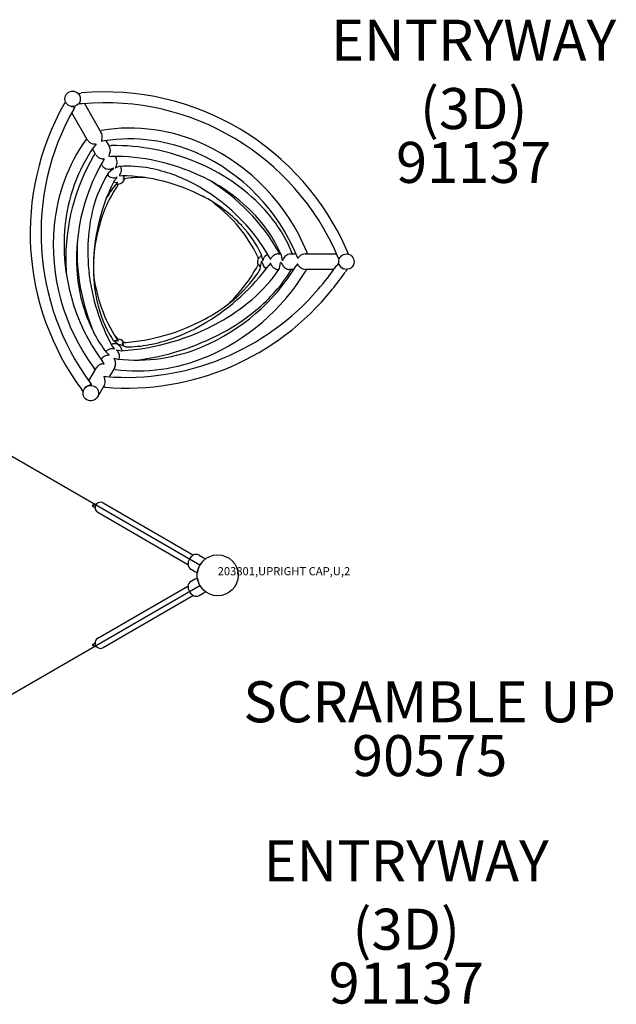
# Model space of a CAD drawing. Extents: x 0 to 1263, y 0 to 942.
# Drawn here: x 956 to 1028, y 435 to 555 of the extents above; entities that cross this region are included whole.
import ezdxf

# ---------------------------------------------------------------- set-up
doc = ezdxf.new("R2010")
doc.units = 0
doc.header["$LTSCALE"] = 12
doc.header["$MEASUREMENT"] = 0
for name, color, linetype in [('27', 4, 'CONTINUOUS'), ('GT-COMPONENT_DESCRIPTIONS', 7, 'CONTINUOUS'), ('GT-COMPONENT_LINEWORK', 7, 'CONTINUOUS'), ('GT-COMPONENT_PART_NUMBERS', 7, 'CONTINUOUS')]:
    doc.layers.add(name, color=color, linetype=linetype)
doc.styles.add('NORMAL', font='romans.shx')
doc.styles.get("Standard").update_dxf_attribs({"font": 'romans.shx'})

msp = doc.modelspace()

# ---------------------------------------------------------------- linework, layer by layer
at = {"layer": 'GT-COMPONENT_LINEWORK'}
for p, q in [((962.88, 546.34), (963.25, 546.39)), ((961.32, 545.33), (961.18, 545.09)), ((963.38, 545.08), (963.07, 545.06)), ((963.63, 545.11), (965.69, 541.54)), ((964, 540.66), (962.08, 543.99)), ((962.45, 544.68), (962.32, 544.45)), ((965.54, 541.79), (965.71, 541.84)), ((963.8, 540.71), (963.91, 540.82)), ((965.05, 540.16), (964.8, 539.84)), ((966.02, 540.56), (965.72, 540.5)), ((966.24, 540.59), (966.67, 539.83)), ((965.04, 538.86), (964.62, 539.59)), ((964.94, 539.03), (964.75, 538.73)), ((966.59, 539.98), (966.9, 540)), ((965.79, 537.56), (965.7, 537.73)), ((966.04, 538.35), (965.89, 538.06)), ((966.59, 538.69), (966.91, 538.68)), ((967.34, 538.69), (967.48, 538.44)), ((967.09, 537.11), (966.53, 536.62)), ((967.17, 537.22), (967.09, 537.11)), ((967.88, 537.44), (967.41, 537.28)), ((967.61, 536.12), (967.24, 535.68)), ((967.68, 535.5), (967.36, 535.18)), ((967.65, 535.08), (967.76, 535.29)), ((967.88, 536.33), (968.22, 536.31)), ((968.69, 535.97), (968.35, 535.89)), ((987.45, 526.79), (987.29, 527.09)), ((990.82, 526.79), (990.73, 527.04)), ((995.8, 526.75), (995.69, 527.03)), ((984.88, 526.21), (984.76, 526.45)), ((985.16, 525.66), (985.25, 525.9)), ((985.36, 525.97), (985.22, 526.7)), ((986.33, 526.16), (986.16, 526.43)), ((987.25, 526.79), (987.57, 526.79)), ((987.39, 525), (987.54, 525.73)), ((987.57, 525.73), (987.64, 525.72)), ((987.76, 525.96), (987.63, 526.65)), ((988.74, 526.79), (989.41, 526.79)), ((988.96, 526.86), (988.97, 526.79)), ((989.63, 526.28), (989.52, 526.54)), ((990.54, 526.79), (994.36, 526.79)), ((994.61, 526.24), (994.48, 526.51)), ((984.78, 525.38), (984.87, 525.5)), ((985.05, 524.92), (985.16, 525.66)), ((986.31, 525.65), (986.13, 525.42)), ((987.31, 524.89), (987.26, 524.89)), ((989.15, 524.89), (988.62, 524.89)), ((988.8, 524.89), (988.78, 524.76)), ((989.58, 525.56), (989.44, 525.34)), ((994.03, 524.89), (990.55, 524.89)), ((990.69, 524.89), (990.56, 524.65)), ((994.54, 525.59), (994.35, 525.34)), ((995.63, 524.9), (995.43, 524.59)), ((967.08, 516.32), (967.68, 515.86)), ((967.46, 516.66), (967.7, 516.4)), ((967.53, 516.48), (967.73, 516.19)), ((967.02, 515.55), (967.31, 515.17)), ((967.53, 515.08), (968.13, 514.99)), ((967.68, 515.86), (967.74, 515.79)), ((967.68, 515.8), (967.99, 515.75)), ((967.99, 515.75), (968.68, 515.46)), ((968.24, 515.92), (968.36, 515.96)), ((968.37, 516.05), (968.61, 515.98)), ((965.67, 513.92), (965.7, 513.96)), ((966.02, 513.42), (965.84, 513.69)), ((966.27, 514.82), (966.65, 514.47)), ((967.24, 514.07), (967.69, 513.97)), ((964.16, 511.3), (965.09, 512.91)), ((964.96, 512.68), (964.78, 512.92)), ((967.32, 512.96), (966.65, 511.81)), ((967.37, 512.69), (967.19, 512.74)), ((965.99, 511.86), (966.28, 511.84)), ((977.71, 488.86), (939.6, 510.86)), ((963.48, 510.03), (963.28, 510.28)), ((963.58, 510.29), (963.59, 510.31)), ((964.32, 511.08), (964.5, 510.84)), ((966.04, 510.76), (965.23, 509.34)), ((966.14, 510.53), (965.93, 510.56)), ((965.91, 496.43), (976.91, 490.08)), ((965.26, 495.29), (976.25, 488.94)), ((977.61, 490.06), (978.1, 489.79)), ((978.1, 489.79), (978.38, 489.62)), ((976.45, 489.64), (976.4, 489.57)), ((976.62, 488.35), (977.1, 488.06)), ((977.1, 488.06), (977.39, 487.9)), ((977.1, 487.16), (977.39, 487.32)), ((939.6, 464.36), (977.71, 486.36)), ((965.26, 479.93), (976.25, 486.28)), ((977.1, 487.16), (976.62, 486.87)), ((976.91, 485.14), (965.91, 478.79)), ((976.4, 485.65), (976.45, 485.58)), ((977.61, 485.16), (978.1, 485.43)), ((978.1, 485.43), (978.38, 485.6))]:
    msp.add_line(p, q, dxfattribs=at)
for centre, radius in [((962.19, 545.69), 0.941), ((995.56, 525.84), 0.94), ((979.87, 487.61), 2.5)]:
    msp.add_circle(centre, radius, dxfattribs=at)
for centre, radius, start, end in [((962.32, 545.73), 0.822, 17.5626, 42.611), ((966.14, 514.38), 32.15, 23.1864, 95.1505), ((989.09, 529.31), 32.07, 150.5254, 216.3903), ((963.44, 545.04), 0.391, 166.0842, 170.2016), ((963.21, 545.08), 0.158, 170.1006, 176.2417), ((963.12, 545.09), 0.0718, 175.6053, 186.3024), ((963.09, 545.09), 0.0365, 186.3208, 197.4904), ((963.07, 545.08), 0.0134, 213.3386, 246.1659), ((963.07, 545.08), 0.0208, 197.3694, 213.6455), ((964.08, 544.89), 1.05, 164.3515, 166.2094), ((963.07, 545.08), 0.0177, 248.0057, 274.6673), ((956.07, 547.21), 7.28, 343.766, 344.6115), ((961.23, 545.79), 1.93, 344.6197, 348.5789), ((962.15, 545.67), 0.999, 2.5552, 17.4277), ((961.87, 545.66), 1.29, 348.3671, 2.4571), ((966.14, 514.38), 30.83, 23.1721, 95.1259), ((989.09, 529.31), 30.75, 150.5083, 216.35), ((962.38, 546.3), 1.57, 257.5918, 262.365), ((962.47, 546.91), 2.19, 262.3202, 264.3203), ((963.2, 554.45), 9.76, 264.4435, 265.0035), ((962.23, 543.49), 1.25, 83.3449, 84.5512), ((962.31, 544.16), 0.562, 81.041, 83.3889), ((962.36, 544.47), 0.248, 75.6829, 81.2105), ((962.39, 544.62), 0.0995, 66.9875, 75.5827), ((962.41, 544.66), 0.0493, 56.4459, 66.7253), ((962.42, 544.68), 0.0255, 40.0612, 56.183), ((962.43, 544.69), 0.014, 350.6125, 40.333), ((962.43, 544.69), 0.0198, 331.2756, 351.3507), ((964.98, 541.13), 0.818, 29.4633, 30.003), ((964.9, 541.09), 0.907, 12.2448, 29.1758), ((969.16, 520.54), 21.58, 64.9103, 99.2005), ((964.75, 541.05), 1.06, 1.0835, 12.3526), ((981.3, 528.31), 21.44, 144.6614, 174.6895), ((964.72, 541.09), 0.835, 210.3333, 227.421), ((964.84, 541.22), 1.02, 227.3985, 246.2409), ((964.92, 541.4), 1.22, 246.2179, 263.2334), ((964.98, 541.79), 1.61, 262.9642, 267.1357), ((965.31, 548.81), 8.64, 267.2385, 267.8539), ((964.97, 539.69), 0.493, 83.7481, 87.6587), ((965.01, 540.03), 0.148, 77.472, 83.8785), ((965.03, 540.13), 0.0444, 63.1756, 78.2871), ((965.05, 540.16), 0.00815, 331.9389, 72.5756), ((965.04, 540.17), 0.015, 318.5561, 335.2741), ((966.07, 540.45), 0.365, 163.62, 168.0189), ((965.82, 540.51), 0.107, 167.6952, 175.9725), ((965.73, 540.51), 0.0168, 185.6468, 204.9007), ((965.75, 540.51), 0.042, 175.8403, 186.215), ((965.72, 540.5), 0.00709, 203.4937, 255.9534), ((967.13, 540.15), 1.47, 162.436, 163.8341), ((965.72, 540.51), 0.0109, 257.6223, 283.3312), ((960.54, 542.24), 5.45, 342.3347, 343.0315), ((963.87, 541.23), 1.97, 343.0719, 345.373), ((964.55, 541.06), 1.26, 344.9736, 0.842), ((969.16, 520.56), 20.24, 65.9873, 98.9059), ((967.83, 517.66), 24.75, 22.2698, 64.946), ((981.33, 528.29), 20.17, 145.0564, 174.9143), ((965.24, 539.55), 1.58, 333.2306, 336.9976), ((966, 539.44), 0.782, 28.2951, 30.0099), ((965.92, 539.41), 0.871, 9.6926, 27.9793), ((965.58, 539.41), 1.21, 336.874, 350.395), ((965.75, 539.38), 1.04, 350.3328, 9.6579), ((967.14, 513.83), 26.17, 67.2881, 90.543), ((967.86, 517.69), 23.39, 22.232, 65.9532), ((986.27, 526.16), 24.92, 149.7159, 181.2727), ((986.12, 526.22), 23.45, 149.6494, 185.6734), ((965.81, 539.31), 0.889, 210.264, 231.2592), ((965.91, 539.42), 1.04, 231.2544, 254.2704), ((965.96, 539.58), 1.21, 254.0239, 262.3006), ((966, 539.88), 1.51, 262.2351, 266.3097), ((966.28, 544.29), 5.92, 266.3463, 267.1386), ((965.96, 537.92), 0.451, 82.4833, 87.2021), ((966.01, 538.26), 0.11, 75.5793, 82.0865), ((966.03, 538.33), 0.0334, 61.6938, 76.3786), ((966.04, 538.36), 0.00796, 24.9791, 63.87), ((966.04, 538.36), 0.00539, 327.962, 18.5319), ((966.63, 538.69), 0.0471, 162.9813, 170.0756), ((966.59, 538.7), 0.0082, 181.9861, 205.6286), ((966.6, 538.7), 0.0202, 169.6979, 182.5017), ((966.97, 538.55), 0.419, 153.2586, 156.1264), ((966.71, 538.67), 0.133, 155.7956, 162.5754), ((966.59, 538.7), 0.00641, 242.4642, 270.249), ((966.59, 538.7), 0.00468, 206.4896, 240.8193), ((968.03, 538.02), 1.6, 151.8611, 153.3051), ((963.7, 540.33), 3.31, 332.018, 333.1973), ((967.14, 513.83), 24.85, 64.7445, 90.5314), ((966.7, 537.99), 0.902, 22.5096, 29.9516), ((966.48, 537.95), 1.13, 333.455, 2.0318), ((966.61, 537.95), 1, 2.2626, 22.249), ((968.32, 516.19), 23.54, 43.6954, 67.7047), ((979.47, 528.54), 15.26, 148.037, 165.3627), ((966.55, 538.01), 0.881, 210.4786, 236.7757), ((966.63, 538.13), 1.02, 236.7311, 292.2184), ((966.66, 538.03), 0.918, 292.7961, 294.1568), ((967.77, 535.08), 2.23, 108.1702, 109.2309), ((967.48, 535.97), 1.3, 107.0664, 108.1367), ((967.3, 536.56), 0.681, 104.6148, 107.1907), ((967.2, 536.93), 0.294, 101.4736, 104.5876), ((967.17, 537.08), 0.14, 97.5836, 101.395), ((967.16, 537.16), 0.0662, 93.1536, 97.4315), ((967.16, 537.19), 0.0306, 84.5546, 93.4428), ((967.16, 537.21), 0.0128, 74.4264, 83.9017), ((967.16, 537.22), 0.00609, 58.6696, 74.2235), ((967.15, 537.23), 0.0175, 323.8896, 327.4896), ((967.15, 537.22), 0.0134, 327.5431, 330.7671), ((967.16, 537.22), 0.0104, 330.805, 334.6333), ((967.16, 537.22), 0.008, 334.6806, 339.2553), ((967.16, 537.22), 0.00536, 338.9252, 350.0176), ((967.16, 537.22), 0.00334, 349.7909, 7.8088), ((967.16, 537.22), 0.00247, 8.2563, 32.1673), ((967.16, 537.22), 0.00327, 34.2396, 57.3611), ((967.46, 537.27), 0.0594, 154.9065, 164.2819), ((967.41, 537.28), 0.00974, 160.8554, 193.7596), ((967.41, 537.29), 0.00611, 249.8853, 295.5359), ((967.4, 537.28), 0.00248, 199.3124, 240.4185), ((967.64, 537.19), 0.26, 150.4645, 155.342), ((973.96, 533.65), 7.5, 150.2602, 150.7615), ((966.04, 538.16), 1.61, 330.6991, 333.7499), ((968.85, 522.53), 14.95, 79.3612, 93.7233), ((966.83, 537.2), 1.35, 324.05, 329.1689), ((967.06, 537.06), 1.08, 329.1779, 345.798), ((967.24, 537.05), 0.907, 11.5953, 26.3964), ((967.15, 537.03), 0.99, 345.7249, 11.4151), ((968.03, 518.6), 18.96, 61.5608, 79.0897), ((987.8, 525.2), 23.07, 152.997, 183.5872), ((967.21, 537.02), 0.955, 215.5141, 247.4253), ((967.24, 537.1), 1.04, 247.3158, 283.3247), ((967.56, 536.52), 1.02, 248.7073, 269.5618), ((967.17, 537.43), 1.37, 282.98, 286.3491), ((967.66, 536.23), 0.951, 259.2922, 276.2152), ((967.56, 536.75), 1.25, 269.379, 272.5862), ((967.84, 535.18), 0.969, 104.3578, 106.7807), ((967.61, 536.08), 0.0444, 92.1193, 105.8113), ((967.61, 536.12), 0.00187, 37.343, 98.053), ((967.61, 536.12), 0.002, 309.6895, 7.6112), ((967.35, 541.25), 5.75, 272.6599, 273.0452), ((967.67, 535.32), 0.184, 88.8008, 93.8697), ((967.68, 535.49), 0.0126, 74.9083, 91.2397), ((967.68, 535.5), 0.000679, 11.0395, 86.9203), ((967.68, 535.5), 0.000399, 299.1592, 0.5785), ((967.66, 536.23), 0.95, 276.2393, 342.0404), ((968.02, 536.25), 0.167, 144.8996, 149.2519), ((967.91, 536.32), 0.0303, 148.2066, 159.5377), ((967.88, 536.33), 0.00138, 179.95, 272.5179), ((967.88, 536.33), 0.00599, 158.1977, 180.5242), ((970.23, 534.68), 2.87, 143.3386, 144.6533), ((967.9, 514.48), 21.83, 62.4931, 89.1645), ((968.97, 535.6), 0.687, 151.7938, 153.9477), ((968.39, 535.88), 0.044, 153.5375, 161.647), ((968.35, 535.89), 0.000345, 177.7653, 290.6315), ((968.35, 535.89), 0.00364, 160.4873, 182.3533), ((966.77, 536.76), 1.8, 332.1498, 333.8668), ((967.42, 536.44), 1.07, 333.8227, 345.5892), ((967.48, 536.43), 1.01, 345.7267, 353.1912), ((970.5, 523.25), 12.85, 87.5395, 98.0978), ((968.54, 516.47), 21.87, 43.2426, 65.0942), ((965.69, 514.49), 25.01, 30.2659, 58.1288), ((977.18, 527.69), 12.35, 142.6804, 152.152), ((982.84, 524.86), 18.31, 146.0745, 151.3523), ((965.81, 514.58), 23.55, 30.2152, 61.4731), ((979.51, 526.73), 14.49, 151.5104, 162.7166), ((969.7, 517.79), 18.07, 43.5345, 62.6938), ((969.26, 519.46), 16.91, 52.9305, 54.8031), ((968.53, 518.61), 18.02, 25.7838, 52.7047), ((985.23, 527.1), 21.19, 165.5125, 186.9847), ((972.35, 520.06), 17.95, 22.2406, 43.6645), ((984.71, 525.07), 19.94, 162.6161, 166.2669), ((972.25, 519.98), 16.76, 23.4285, 43.2007), ((985.22, 527.96), 25.39, 174.7306, 216.343), ((985.23, 527.96), 24.08, 174.9512, 216.349), ((996.65, 522.12), 32.24, 166.199, 167.6903), ((972.99, 520.92), 13.52, 25.3035, 43.5277), ((988.37, 527.22), 25.64, 177.937, 203.1668), ((982.14, 525.21), 17.41, 167.4766, 184.0426), ((985.66, 525.84), 0.95, 150.3784, 206.2633), ((984.31, 526.54), 0.661, 330.255, 333.9096), ((984.88, 526.22), 0.00482, 307.7532, 336.63), ((984.88, 526.22), 0.000345, 236.6959, 270.0966), ((985.95, 525.71), 1.18, 148.9716, 152.3245), ((985.79, 525.81), 0.991, 124.1591, 149.1504), ((985.25, 525.9), 0.00278, 40.8981, 58.2756), ((985.25, 525.9), 0.00163, 61.0755, 72.4541), ((985.26, 525.9), 0.00511, 155.6411, 158.8734), ((985.26, 525.9), 0.00345, 148.7778, 155.8113), ((985.26, 525.9), 0.00217, 140.1639, 148.7578), ((985.25, 525.9), 0.00139, 128.5905, 140.1467), ((985.25, 525.9), 0.000893, 106.4501, 128.8546), ((985.25, 525.9), 0.00078, 79.1685, 105.5647), ((985.25, 525.9), 0.000932, 74.6624, 79.6872), ((985.16, 525.85), 0.109, 18.3505, 22.5791), ((985.23, 525.88), 0.0311, 22.669, 29.4632), ((985.25, 525.9), 0.00852, 28.7418, 41.285), ((984.96, 525.79), 0.314, 15.5568, 18.3118), ((984.53, 525.67), 0.767, 14.2073, 15.6674), ((983.55, 525.42), 1.78, 12.9918, 14.1683), ((981.14, 524.87), 4.24, 11.9094, 12.9299), ((986.28, 525.89), 0.993, 188.4765, 194.6975), ((985.36, 525.97), 0.00053, 191.3643, 220.7477), ((985.36, 525.97), 0.000984, 220.1965, 235.7171), ((985.36, 525.97), 0.00171, 235.1384, 243.2863), ((985.36, 525.97), 0.00308, 243.2595, 250.591), ((985.36, 525.97), 0.00545, 250.4812, 255.5188), ((985.36, 525.97), 0.00902, 255.4569, 259.0842), ((985.36, 525.98), 0.015, 259.0911, 263.0436), ((985.36, 525.99), 0.0263, 262.8802, 265.619), ((985.37, 526.01), 0.047, 265.6019, 268.0921), ((985.37, 526.05), 0.0833, 268.073, 270.2468), ((987.98, 525.37), 2.67, 166.4988, 167.1534), ((985.37, 526.11), 0.14, 270.1537, 271.733), ((986.91, 525.63), 1.58, 165.1777, 166.6408), ((986.42, 525.77), 1.06, 155.1758, 165.3952), ((986.37, 525.79), 1, 112.3358, 155.3905), ((986.28, 526.21), 0.0642, 317.5854, 325.9387), ((986.32, 526.17), 0.0106, 291.6839, 320.5666), ((986.33, 526.16), 0.00234, 207.2305, 287.8907), ((985.41, 526.78), 1.11, 326.7378, 332.3395), ((987.47, 525.63), 1.26, 142.9185, 149.4433), ((987.31, 525.75), 1.05, 119.2028, 143.2009), ((987.26, 525.86), 0.928, 90.3321, 119.3125), ((987.54, 525.72), 0.0103, 83.0707, 88.8607), ((987.53, 525.66), 0.0786, 82.3723, 83.8559), ((987.49, 525.35), 0.393, 81.3355, 82.349), ((987.33, 524.26), 1.49, 80.9931, 81.4091), ((986.97, 522.03), 3.74, 80.7836, 81.0099), ((988.68, 525.95), 1.07, 192.8297, 250.6973), ((987.79, 525.96), 0.0316, 188.286, 200.0513), ((987.77, 525.95), 0.00248, 210.3991, 305.8492), ((987.77, 525.96), 0.013, 196.8436, 216.2407), ((987.65, 526.02), 0.139, 333.6314, 340.9845), ((987.76, 525.96), 0.0134, 307.1828, 338.2618), ((986.39, 526.46), 1.47, 340.5944, 343.1395), ((989.13, 525.6), 1.4, 157.8126, 161.898), ((988.89, 525.7), 1.14, 145.1019, 157.9295), ((988.82, 525.75), 1.05, 112.7952, 145.3894), ((988.75, 525.91), 0.877, 90.3838, 112.6994), ((989.64, 526.28), 0.00676, 201.367, 224.1345), ((989.64, 526.28), 0.0132, 272.2342, 299.1754), ((989.64, 526.28), 0.00558, 222.0212, 270.5068), ((989.55, 526.41), 0.166, 309.6793, 316.7623), ((989.63, 526.31), 0.0456, 297.8118, 309.4472), ((988.97, 526.94), 0.955, 317.065, 320.8685), ((991.65, 524.73), 2.52, 138.243, 140.2311), ((990.81, 525.48), 1.4, 132.3152, 138.3495), ((990.63, 525.69), 1.12, 113.0777, 132.602), ((990.55, 525.87), 0.918, 90.3584, 113.1598), ((994.62, 526.25), 0.0116, 217.8583, 266.7869), ((994.62, 526.25), 0.0187, 205.088, 218.9373), ((994.62, 526.25), 0.0191, 267.9613, 288.3515), ((994.58, 526.32), 0.0946, 300.9174, 310.0452), ((994.61, 526.28), 0.0415, 288.6911, 300.6281), ((994.48, 526.44), 0.251, 310.0295, 315.6979), ((994.22, 526.71), 0.628, 315.4988, 317.7274), ((993.31, 527.53), 1.85, 317.7182, 319.0647), ((999.35, 522.29), 6.14, 138.3745, 139.0137), ((996.24, 525.04), 1.99, 135.4766, 138.3455), ((995.88, 525.4), 1.48, 129.3154, 135.511), ((984.46, 526.23), 23.11, 181.536, 184.9784), ((988.78, 527.34), 24.76, 186.5441, 208.4374), ((968.43, 538.11), 24.58, 292.8936, 328.7018), ((968.44, 538.1), 25.89, 292.6479, 328.6976), ((964.74, 541.22), 26.59, 301.3358, 323.5548), ((967.45, 534.89), 19.76, 314.2134, 331.2372), ((972.38, 534.92), 17.99, 310.4631, 326.5255), ((974.22, 531.39), 12.62, 324.5396, 329.1753), ((984.87, 525.5), 0.0003, 22.5782, 123.7871), ((984.86, 525.49), 0.0157, 25.9495, 39.2684), ((984.68, 525.4), 0.22, 24.6967, 28.0027), ((989.82, 527.82), 5.47, 205.2511, 205.5616), ((985.86, 525.92), 1.08, 205.3744, 215.7232), ((985.79, 525.87), 0.991, 215.841, 224.967), ((986.28, 525.88), 0.994, 194.0758, 242.2018), ((986.31, 525.65), 0.00287, 108.3996, 144.0554), ((986.31, 525.65), 0.00245, 65.3824, 104.757), ((986.31, 525.64), 0.00645, 45.29, 65.5636), ((986.3, 525.63), 0.0186, 36.3156, 46.1287), ((986.27, 525.61), 0.064, 27.4548, 35.8236), ((986.13, 525.53), 0.219, 24.4913, 27.9527), ((985.78, 525.37), 0.603, 23.0116, 24.6231), ((969.39, 518.45), 18.39, 22.775, 22.9117), ((987.94, 526.24), 1.73, 202.7741, 205.6544), ((987.46, 526.01), 1.19, 205.6575, 216.7335), ((987.35, 525.92), 1.05, 216.6769, 238.5451), ((987.3, 525.84), 0.958, 238.7155, 250.7427), ((973.77, 533.85), 17.55, 318.5422, 328.7941), ((987.27, 525.76), 0.875, 250.6615, 265.7453), ((987.27, 525.7), 0.813, 265.8713, 269.9284), ((988.64, 525.85), 0.961, 251.0714, 259.6407), ((988.62, 525.76), 0.87, 259.6334, 269.8477), ((989.59, 525.56), 0.00684, 74.8775, 152.4088), ((989.59, 525.55), 0.0189, 47.66, 72.9174), ((989.55, 525.51), 0.0687, 38.622, 49.1361), ((989.42, 525.4), 0.238, 32.2161, 38.8398), ((987.54, 524.2), 2.48, 30.651, 32.5415), ((991.34, 526.48), 1.96, 211.3123, 214.5222), ((990.75, 526.07), 1.24, 214.3577, 229.5437), ((990.62, 525.92), 1.04, 229.6041, 248.321), ((990.55, 525.75), 0.857, 248.2845, 269.4819), ((967.76, 543.72), 32.32, 318.9238, 325.3422), ((967.75, 543.72), 33.64, 320.7523, 325.3418), ((994.55, 525.59), 0.0147, 77.5491, 148.6521), ((994.55, 525.57), 0.0279, 52.5726, 75.6941), ((994.52, 525.53), 0.0779, 41.9494, 53.2947), ((994.43, 525.45), 0.2, 36.5917, 42.3431), ((994.21, 525.29), 0.464, 33.7, 36.751), ((992.91, 524.43), 2.03, 31.6585, 33.418), ((998.07, 527.63), 4.04, 211.8198, 212.9068), ((995.95, 526.25), 1.51, 212.6218, 222.517), ((995.55, 525.86), 0.959, 221.7561, 247.8465), ((981.57, 525.79), 18.87, 185.7463, 208.2442), ((983.7, 526.67), 19.12, 187.5473, 212.2089), ((981.96, 524.84), 17.22, 183.6054, 201.6567), ((971.67, 533.35), 15.83, 307.8777, 324.0758), ((968.74, 542.6), 32.18, 265.369, 321.195), ((968.75, 542.55), 30.81, 265.4164, 319.357), ((971.03, 536.29), 21.22, 309.5111, 318.5108), ((968.53, 539.32), 23.83, 298.9483, 310.6478), ((968.38, 537.37), 21.02, 298.1618, 308.2574), ((968.32, 539.63), 25.52, 298.3171, 309.4205), ((978.03, 523.39), 13.03, 202.1098, 212.8472), ((966.58, 540.78), 24.88, 274.0825, 298.0961), ((966.66, 538.03), 22.87, 289.8797, 301.3804), ((966.34, 543.37), 28.44, 273.6043, 298.8543), ((978.95, 524.53), 15.97, 208.6935, 217.4376), ((976.41, 523.66), 11.36, 216.3351, 218.033), ((967.56, 515.21), 0.992, 94.123, 106.1933), ((967.56, 515.13), 1.07, 82.8415, 93.949), ((967.66, 515.45), 0.95, 38.4294, 87.659), ((967.79, 516.9), 0.712, 262.0213, 264.7349), ((967.73, 516.19), 0.000261, 250.1917, 27.0252), ((967.73, 516.21), 0.0212, 262.7512, 275.4736), ((966.32, 543.43), 29.81, 276.8844, 298.2413), ((968.08, 534.07), 18.66, 280.5215, 289.9019), ((966.96, 514.25), 0.951, 118.0079, 140.0526), ((967, 514.18), 1.03, 77.9473, 117.7356), ((967.36, 514.85), 0.993, 73.5442, 116.3603), ((966.8, 513.17), 2.06, 76.6327, 78.5305), ((967.35, 515.47), 0.303, 256.1775, 261.1741), ((967.31, 515.17), 0.00105, 276.6929, 59.6749), ((967.31, 515.18), 0.0165, 259.4891, 279.484), ((967.58, 515.11), 0.058, 217.2324, 229.3568), ((967.53, 515.08), 0.00244, 172.971, 228.2245), ((967.53, 515.08), 0.00123, 57.9129, 149.1436), ((969.53, 517.23), 2.94, 227.3716, 228.4031), ((966.82, 514.2), 1.13, 39.008, 47.9969), ((967.31, 514.61), 1.24, 72.7056, 74.2702), ((967.35, 514.77), 1.07, 74.3158, 74.5844), ((968.07, 515.59), 0.44, 152.9044, 153.6207), ((959.44, 517.94), 8.51, 345.228, 345.3065), ((968.64, 516.8), 1.41, 226.7146, 227.7299), ((967.72, 515.77), 0.0439, 149.8992, 151.268), ((967.69, 515.79), 0.0152, 146.6415, 150.0874), ((967.68, 515.79), 0.0041, 141.3155, 145.9736), ((967.85, 515.7), 0.19, 152.1028, 152.8577), ((967.76, 515.75), 0.0904, 151.2321, 152.0738), ((970.19, 518.51), 3.71, 227.7772, 228.7775), ((970.01, 534.25), 20.41, 263.4597, 293.0122), ((966.93, 514.27), 0.997, 341.0008, 39.3613), ((973.79, 522.61), 9.18, 228.7344, 229.2314), ((981.66, 531.74), 21.23, 229.2408, 229.6065), ((967.28, 514.84), 0.962, 49.2991, 49.9043), ((967.28, 514.83), 0.97, 9.9856, 49.6679), ((968.4, 516.04), 0.2, 215.8549, 219.6272), ((968.25, 515.93), 0.0149, 203.4882, 218.0955), ((968.24, 515.92), 0.000366, 123.7288, 215.9093), ((964.09, 512.53), 5.36, 38.7741, 39.104), ((967.26, 515.08), 1.29, 36.1367, 38.7148), ((967.49, 515.24), 1.01, 18.2937, 36.3003), ((968.38, 516.05), 0.00456, 204.1557, 222.4349), ((968.37, 516.05), 0.0000303, 83.5285, 134.7572), ((968.54, 516.17), 0.203, 216.9226, 218.2971), ((966.26, 514.37), 2.7, 37.8584, 38.2731), ((967.56, 515.38), 1.05, 33.8756, 37.8236), ((968.71, 530.6), 15.14, 269.8996, 280.5928), ((966.49, 513.5), 0.917, 141.4387, 149.9519), ((966.55, 513.44), 0.999, 118.3801, 141.1972), ((966.61, 513.33), 1.13, 92.7594, 118.1514), ((965.79, 527.4), 12.97, 273.3882, 273.6438), ((966.6, 514.72), 0.265, 273.1613, 278.4217), ((966.63, 514.5), 0.039, 278.5004, 288.9357), ((966.65, 514.47), 0.00225, 343.3494, 58.6108), ((966.65, 514.47), 0.00519, 283.8193, 325.708), ((967.24, 514.07), 0.003, 144.4035, 197.3828), ((967.24, 514.07), 0.00206, 66.8676, 134.4539), ((967.41, 514.13), 0.184, 204.3267, 210.4283), ((967.27, 514.07), 0.0286, 190.8014, 205.4763), ((951.92, 505.1), 17.74, 30.047, 30.2607), ((966.14, 513.32), 1.32, 24.4931, 30.0391), ((966.38, 513.43), 1.06, 358.2707, 24.6954), ((970.02, 534.2), 21.68, 262.9733, 292.7562), ((965.84, 512.48), 0.859, 146.1614, 150.0338), ((965.92, 512.42), 0.955, 120.2216, 145.8217), ((966, 512.29), 1.11, 98.8747, 120.1851), ((966.07, 511.82), 1.59, 95.7935, 99.0969), ((963.56, 538.46), 25.18, 275.3635, 275.518), ((965.95, 513.74), 0.335, 275.1649, 280.1008), ((966, 513.46), 0.0558, 280.2798, 289.3488), ((966.02, 513.42), 0.00246, 321.7769, 39.3008), ((966.02, 513.42), 0.00958, 286.2974, 317.0965), ((966.5, 513.42), 0.934, 330.3518, 358.3107), ((966.02, 511.86), 0.0406, 187.0896, 199.5928), ((965.99, 511.86), 0.00761, 151.0768, 190.3703), ((965.99, 511.86), 0.00318, 110.2087, 145.0304), ((965.99, 511.86), 0.00413, 80.7017, 112.217), ((966.21, 511.93), 0.242, 199.8895, 206.9301), ((970.62, 514.11), 5.16, 206.3627, 207.1535), ((964.41, 510.95), 1.81, 24.6255, 26.6107), ((964.89, 511.16), 1.28, 18.7679, 24.7194), ((965.09, 511.22), 1.07, 352.5674, 19.1753), ((964.33, 509.89), 0.851, 144.8708, 149.9911), ((964.41, 509.83), 0.945, 125.9729, 144.6368), ((964.48, 509.74), 1.06, 117.0377, 126.1187), ((964.55, 509.58), 1.24, 99.7497, 116.7316), ((964.95, 507.45), 3.4, 99.0029, 100.3234), ((964.27, 511.79), 0.994, 278.7536, 281.2649), ((964.42, 511.04), 0.221, 281.0812, 286.3931), ((964.46, 510.89), 0.0746, 286.7263, 292.5409), ((964.49, 510.84), 0.0114, 301.9063, 322.7921), ((964.48, 510.85), 0.0316, 292.2174, 302.6839), ((964.49, 510.83), 0.00549, 3.545, 37.5212), ((964.49, 510.83), 0.00473, 322.8794, 0.5341), ((965.26, 511.2), 0.904, 330.3043, 352.4596), ((964.68, 496.09), 0.0832, 96.3629, 245.2534), ((-2866.26, -6142.31), 7664.41, 60.009286, 60.011287), ((964.08, 501.54), 5.39, 276.3094, 276.7651), ((964.33, 499.39), 3.24, 276.7662, 277.5324), ((964.48, 498.28), 2.11, 277.4689, 279.1604), ((964.68, 496.87), 0.682, 281.2338, 286.5348), ((964.69, 496.82), 0.637, 286.7975, 292.6653), ((964.8, 495.75), 0.154, 53.498, 60.1202), ((964.82, 495.78), 0.121, 45.7459, 53.4434), ((964.84, 495.8), 0.0879, 21.8219, 46.4045), ((964.85, 495.8), 0.0834, 4.2387, 21.4189), ((965.58, 495.86), 0.657, 60, 240), ((964.62, 496.99), 0.827, 292.8747, 299.7428), ((964.36, 497.43), 1.33, 299.817, 305.1343), ((963.63, 498.5), 2.63, 304.931, 306.4176), ((977.38, 489.12), 1.06, 115.3391, 151.141), ((977.24, 489.41), 0.75, 61, 115.3353), ((977.32, 489.02), 1.06, 148.859, 184.6609), ((977, 488.99), 0.75, 184.6647, 239), ((979.87, 487.61), 2.5, 137.5855, 162.4145), ((979.88, 487.61), 2.5, 128.3048, 137.579), ((979.87, 487.62), 2.49, 126.5628, 128.3024), ((979.85, 487.61), 2.47, 171.6907, 173.1896), ((978.97, 487.72), 1.59, 173.1254, 173.5179), ((979.86, 487.61), 2.49, 186.5628, 188.3024), ((979.88, 487.61), 2.5, 162.4205, 171.6958), ((977, 486.23), 0.75, 121, 175.3353), ((977.32, 486.2), 1.06, 175.3391, 211.141), ((979.88, 487.61), 2.5, 188.3048, 197.579), ((979.87, 487.61), 2.5, 197.5855, 222.4145), ((977.38, 486.1), 1.06, 208.859, 244.6609), ((977.24, 485.81), 0.75, 244.6647, 299), ((979.88, 487.61), 2.5, 222.4205, 231.6958), ((979.86, 487.59), 2.47, 231.6907, 233.1896), ((979.33, 486.88), 1.59, 233.1254, 233.5179), ((964.68, 479.13), 0.0832, 114.7466, 263.6371), ((-2866.26, 7117.53), 7664.41, 299.988713, 299.990714), ((964.08, 473.68), 5.39, 83.2349, 83.6906), ((964.33, 475.82), 3.24, 82.4676, 83.2338), ((964.48, 476.94), 2.11, 80.8396, 82.5311), ((964.68, 478.35), 0.682, 73.4652, 78.7662), ((964.8, 479.47), 0.154, 299.8798, 306.502), ((964.69, 478.4), 0.637, 67.3347, 73.2025), ((964.82, 479.44), 0.121, 306.5566, 314.2541), ((964.84, 479.42), 0.0879, 313.5955, 338.1781), ((964.85, 479.42), 0.0834, 338.5811, 355.7613), ((965.58, 479.36), 0.657, 120, 300), ((964.62, 478.22), 0.827, 60.2572, 67.1253), ((964.36, 477.79), 1.33, 54.8657, 60.183), ((963.63, 476.72), 2.63, 53.5824, 55.069)]:
    msp.add_arc(centre, radius, start, end, dxfattribs=at)
for centre, major_axis, ratio, start_param, end_param in [((961.75, 544.77), (-0.575, 0.319), 0.06821, 6.280798, 6.283185), ((961.75, 544.77), (-0.575, 0.319), 0.06821, 3.141593, 3.14398), ((966.9, 539.34), (-0.008, 0.657), 0.205378, 0, 0.007328), ((965.32, 538.4), (-0.568, 0.332), 0.154199, 6.277735, 6.283185), ((965.32, 538.4), (-0.568, 0.332), 0.154199, 3.141593, 3.147043), ((966.9, 539.34), (-0.008, 0.657), 0.205378, 3.134264, 3.141593), ((968.23, 536.97), (0.009, 0.657), 0.179087, 3.135236, 3.141593), ((986.72, 526.76), (0.569, 0.33), 0.189429, 6.276448, 6.283185), ((990.12, 526.79), (0.608, 0.251), 0.070076, 6.280732, 6.283185), ((995.08, 526.77), (0.603, 0.262), 0.061024, 6.28105, 6.283185), ((985.35, 526.74), (0.591, 0.287), 0.039765, 3.141593, 3.142982), ((986.72, 526.76), (0.569, 0.33), 0.189429, 3.141593, 3.14833), ((990.12, 526.79), (0.608, 0.251), 0.070076, 3.141593, 3.144046), ((995.08, 526.77), (0.603, 0.262), 0.061024, 3.141593, 3.143728), ((986.66, 525.03), (-0.53, 0.389), 0.205563, 6.27585, 6.283185), ((990, 525), (0.561, -0.343), 0.076383, 3.138917, 3.141593), ((990, 525), (0.561, -0.343), 0.076383, 0, 0.002675), ((994.89, 524.97), (0.541, -0.374), 0.050176, 3.139838, 3.141593), ((994.89, 524.97), (0.541, -0.374), 0.050176, 0, 0.001754), ((965.31, 513.3), (-0.531, -0.388), 0.087394, 3.138529, 3.141593), ((965.31, 513.3), (-0.531, -0.388), 0.087394, 0, 0.003064)]:
    msp.add_ellipse(centre, major_axis=major_axis, ratio=ratio, start_param=start_param, end_param=end_param, dxfattribs=at)
msp.add_ellipse((964.41, 509.82), major_axis=(-0.823, 0.475), ratio=0.995162, dxfattribs=at)

# ---------------------------------------------------------------- texts
at = {"layer": '27', "color": 3}
msp.add_text('203801,UPRIGHT CAP,U,2', height=1, dxfattribs=at).set_placement((979.87, 487.61))
msp.add_text('203801,UPRIGHT CAP,U,2', height=1, dxfattribs=at).set_placement((979.87, 487.61))
msp.add_text('203801,UPRIGHT CAP,U,2', height=1, dxfattribs=at).set_placement((979.87, 487.61))
msp.add_text('203801,UPRIGHT CAP,U,2', height=1, dxfattribs=at).set_placement((979.87, 487.61))
msp.add_text('203801,UPRIGHT CAP,U,2', height=1, dxfattribs=at).set_placement((979.87, 487.61))
msp.add_text('203801,UPRIGHT CAP,U,2', height=1, dxfattribs=at).set_placement((979.87, 487.61))
msp.add_text('203801,UPRIGHT CAP,U,2', height=1, dxfattribs=at).set_placement((979.87, 487.61))
msp.add_text('203801,UPRIGHT CAP,U,2', height=1, dxfattribs=at).set_placement((979.87, 487.61))
at = {"layer": 'GT-COMPONENT_DESCRIPTIONS', "char_height": 5, "attachment_point": 8, "style": 'NORMAL'}
for s, insert, width in [('ENTRYWAY\\P(3D)', (1011.07, 540.44), 44.5586), ('SCRAMBLE UP', (1005.7, 468.13), 53.2303), ('ENTRYWAY\\P(3D)', (1002.85, 440.41), 44.5586)]:
    msp.add_mtext(s, dxfattribs=dict(at, insert=insert, width=width))
at = {"layer": 'GT-COMPONENT_PART_NUMBERS', "char_height": 5, "width": 27.9495, "attachment_point": 2, "style": 'NORMAL'}
for s, insert in [('91137', (1011.07, 540.44)), ('90575', (1005.7, 468.13)), ('91137', (1002.85, 440.41))]:
    msp.add_mtext(s, dxfattribs=dict(at, insert=insert))

doc.saveas('drawing.dxf')
